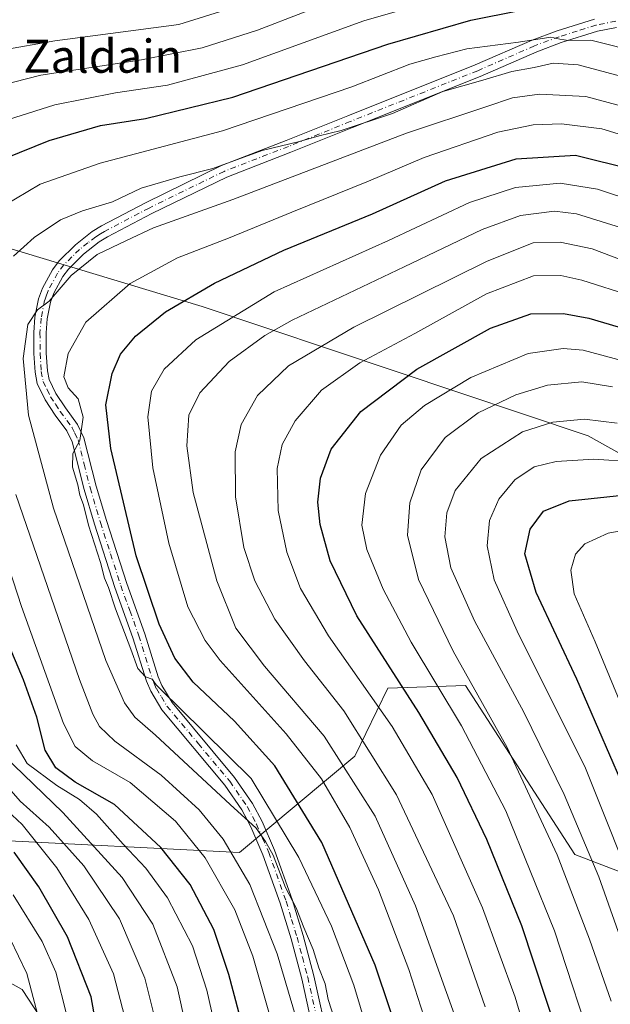
# Model space of a CAD drawing. Units: metres. Extents: x 613618 to 617049, y 4768705 to 4771076.
# Drawn here: x 616207 to 616350, y 4770049 to 4770287 of the extents above; entities that cross this region are included whole.
import ezdxf
from ezdxf.enums import TextEntityAlignment as Align

# ---------------------------------------------------------------- set-up
doc = ezdxf.new("R2010")
doc.units = ezdxf.units.M
doc.header["$MEASUREMENT"] = 0
doc.linetypes.add('DGN Style 4', pattern=[2.6384748266838614, 1.318413404963828, -0.6592067024819142, 0.001648016756204785, -0.6592067024819142])
for name, color, linetype, lineweight in [('Arbolado forestal CxS', 92, 'Continuous', 0), ('Camino Cxs', 7, 'Continuous', 0), ('Camino eje', 30, 'DGN Style 4', 13), ('Comarca CxS', 21, 'Continuous', 0), ('Comunidad Autónoma CxS', 142, 'Continuous', 0), ('Curva de nivel maestra', 30, 'Continuous', 30), ('Curva de nivel normal', 30, 'Continuous', 0), ('Espacio natural protegido CxS', 121, 'Continuous', 0), ('Municipio CxS', 4, 'Continuous', 0), ('Pastizal CxS', 92, 'Continuous', 0), ('Provincia CxS', 1, 'Continuous', 0), ('Texto cartográfico', 7, 'Continuous', 0)]:
    doc.layers.add(name, color=color, linetype=linetype, lineweight=lineweight)
doc.styles.add('Style-Arial', font='txt')

# ---------------------------------------------------------------- blocks, each defined once
blk = doc.blocks.new('*U8')
at = {"layer": 'Arbolado forestal CxS', "color": 92, "linetype": 'Continuous', "lineweight": 0}
for points in [[(616544.6460999995, 4770047.9429, 942.9562000000006), (616495.3602999998, 4770074.525900001, 919.1631000000052), (616442.8664999995, 4770103.603700001, 893.4517000000051), (616368.8219999997, 4770157.266899999, 858.3647000000057), (616368.8227000004, 4770172.771500001, 847.7228999999934), (616344.2315999996, 4770186.5581, 840.869399999996), (616250.9687000001, 4770217.7401, 800.672200000001), (616186.0869000005, 4770237.314300001, 775.7727000000014), (616115.2158000004, 4770260.380899999, 747.892200000002), (616067.4183, 4770276.854699999, 727.1532000000007), (616034.4559000004, 4770294.976500001, 709.2688999999956), (616009.7330999998, 4770314.747099999, 690.4986999999965)], [(616004.7866000002, 4770168.1217, 664.1852000000072), (616049.2879999997, 4770143.409499999, 673.651199999993), (616078.9543000003, 4770138.4671, 690.3080999999949), (616148.1774000004, 4770085.748299999, 711.5801999999967), (616207.5111999996, 4770052.798699999, 737.4116999999969), (616245.1320000002, 4769995.330700001, 753.4297999999981)]]:
    blk.add_polyline3d(points, dxfattribs=at)

msp = doc.modelspace()

# ---------------------------------------------------------------- linework, layer by layer
at = {"layer": 'Arbolado forestal CxS', "color": 92, "linetype": 'Continuous', "lineweight": 0}
for points in [[(616689.4911000002, 4770008.593699999, 986.3408000000054), (616647.4888000004, 4770006.270300001, 981.0323999999965), (616600.3901000004, 4770013.832699999, 971.3626999999979), (616544.6460999995, 4770047.9429, 942.9562000000006), (616495.3602999998, 4770074.525900001, 919.1631000000052), (616442.8664999995, 4770103.603700001, 893.4517000000051), (616368.8219999997, 4770157.266899999, 858.3647000000057), (616368.8227000004, 4770172.771500001, 847.7228999999934), (616344.2315999996, 4770186.5581, 840.869399999996), (616250.9687000001, 4770217.7401, 800.672200000001), (616186.0869000005, 4770237.314300001, 775.7727000000014), (616115.2158000004, 4770260.380899999, 747.892200000002), (616067.4183, 4770276.854699999, 727.1532000000007), (616034.4559000004, 4770294.976500001, 709.2688999999956), (616009.7330999998, 4770314.747099999, 690.4986999999965), (615981.7137000002, 4770326.279100001, 675.1705999999976), (615965.9456000002, 4770334.767300001, 665.2535000000062), (615963.0188999996, 4770336.3431, 663.3475000000036), (615962.4212999997, 4770336.663899999, 662.9587999999932), (615960.2880999995, 4770337.812700001, 661.4637999999978), (615932.2714999998, 4770326.5875, 656.7421999999933), (615923.7706000004, 4770323.181700001, 654.5108999999939), (615928.9730000002, 4770301.5667, 665.4483000000037), (615902.7633999997, 4770293.753699999, 660.1343000000053)], [(615902.7633999997, 4770293.753699999, 660.1343000000053), (615888.3190000001, 4770291.0505, 645.9732999999978), (615860.0539999995, 4770271.723099999, 608.8222999999998), (615864.6941000001, 4770266.970699999, 611.8436999999976), (615887.7675000001, 4770234.022700001, 622.7786000000051), (615928.9721999997, 4770210.956499999, 628.5276000000014), (615956.9901999999, 4770210.956499999, 638.1919999999955), (616004.7866000002, 4770168.1217, 664.1852000000072), (616049.2879999997, 4770143.409499999, 673.651199999993), (616078.9543000003, 4770138.4671, 690.3080999999949), (616148.1774000004, 4770085.748299999, 711.5801999999967), (616207.5111999996, 4770052.798699999, 737.4116999999969), (616245.1320000002, 4769995.330700001, 753.4297999999981)], [(616009.9007000001, 4770184.2379, 673.2032000000036), (616029.7676999997, 4770171.8289, 680.3678999999975), (616052.3295, 4770174.7885, 692.5077000000019), (616075.6432999996, 4770161.072699999, 697.9714999999997), (616116.6085000001, 4770171.493100001, 725.9614000000003), (616138.0355000002, 4770183.024700001, 743.6901999999974), (616148.3092999998, 4770172.698899999, 745.7991000000038), (616139.0050999997, 4770157.1939, 734.7896999999939), (616152.9619000005, 4770124.631899999, 734.0864000000003), (616176.2215, 4770119.979499999, 747.8025000000052), (616199.4820999998, 4770088.967499999, 747.364400000006), (616259.9600999998, 4770085.865499999, 786.119399999996), (616287.8737000005, 4770109.124700001, 812.3135000000038), (616295.8016999997, 4770125.591499999, 823.1601999999984), (616314.5466999998, 4770126.2553, 834.0956000000006), (616340.9996999997, 4770085.378900001, 837.5436999999947), (616371.9232999999, 4770073.535700001, 854.9970999999933), (616389.6810999997, 4770050.106500001, 862.3984999999958), (616418.8756999997, 4770007.984099999, 874.0295000000042)], [(616009.9007000001, 4770184.2379, 673.2032000000036), (616029.7676999997, 4770171.8289, 680.3678999999975), (616052.3295, 4770174.7885, 692.5077000000019), (616075.6432999996, 4770161.072699999, 697.9714999999997), (616116.6085000001, 4770171.493100001, 725.9614000000003), (616138.0355000002, 4770183.024700001, 743.6901999999974), (616148.3092999998, 4770172.698899999, 745.7991000000038), (616139.0050999997, 4770157.1939, 734.7896999999939), (616152.9619000005, 4770124.631899999, 734.0864000000003), (616176.2215, 4770119.979499999, 747.8025000000052), (616199.4820999998, 4770088.967499999, 747.364400000006), (616259.9600999998, 4770085.865499999, 786.119399999996), (616287.8737000005, 4770109.124700001, 812.3135000000038), (616295.8016999997, 4770125.591499999, 823.1601999999984), (616314.5466999998, 4770126.2553, 834.0956000000006), (616340.9996999997, 4770085.378900001, 837.5436999999947), (616371.9232999999, 4770073.535700001, 854.9970999999933), (616389.6810999997, 4770050.106500001, 862.3984999999958), (616418.8756999997, 4770007.984099999, 874.0295000000042)], [(616245.1320000002, 4769995.330700001, 753.4297999999981), (616207.5111999996, 4770052.798699999, 737.4116999999969), (616148.1774000004, 4770085.748299999, 711.5801999999967), (616078.9543000003, 4770138.4671, 690.3080999999949), (616049.2879999997, 4770143.409499999, 673.651199999993), (616004.7866000002, 4770168.1217, 664.1852000000072)]]:
    msp.add_polyline3d(points, dxfattribs=at)
at = {"layer": 'Camino Cxs', "color": 7, "linetype": 'Continuous', "lineweight": 0}
for points in [[(616278.6101000002, 4770039.200099999, 787.5693000000028), (616275.0100999996, 4770055.420100001, 788.2945999999939), (616272.4501, 4770065.0101, 788.7758000000031), (616269.8201000001, 4770073.630100001, 789.8592999999966), (616265.6601, 4770085.360099999, 797.6929999999993), (616262.7200999996, 4770092.090100001, 794.0791000000027), (616260.5701000001, 4770096.190099999, 795.0087000000058), (616256.4200999998, 4770102.190099999, 792.2734000000055), (616241.2500999998, 4770120.370100001, 794.9015000000073), (616238.5601000005, 4770124.8301, 795.5840000000027), (616237.5301000001, 4770127.300100001, 795.7280000000028), (616234.2600999996, 4770137.7601, 796.7292000000016), (616229.9001000002, 4770149.870100001, 796.7400999999954), (616224.9700999996, 4770165.1501, 796.4502999999969), (616222.4801000003, 4770173.540100001, 796.209799999997), (616219.5601000005, 4770185.030099999, 795.7146000000066), (616218.2901, 4770187.700099999, 795.0252000000038), (616215.4600999998, 4770191.550100001, 794.0344000000041), (616213.0301000001, 4770195.220100001, 793.5956000000006), (616211.1300999997, 4770199.170100001, 792.7160000000005), (616210.6300999997, 4770201.870100001, 792.491599999994), (616210.3300999999, 4770206.4001, 792.0497999999934), (616210.3000999996, 4770211.4801, 791.3637000000017), (616210.5900999998, 4770215.170100001, 790.7633999999962), (616211.4700999996, 4770219.640100001, 790.4530999999988), (616212.3901000004, 4770222.1801, 790.4030999999959), (616214.7901, 4770226.610099999, 795.6545999999945), (616216.4200999998, 4770228.780099999, 796.2989999999991), (616220.3501000004, 4770232.670100001, 801.1347999999998), (616224.4001000002, 4770235.840100001, 806.6270999999979), (616226.6401000004, 4770237.200099999, 808.070000000007), (616237.4700999996, 4770242.870100001, 804.8010000000068), (616255.6801000005, 4770251.770099999, 808.2893999999943), (616271.2801000001, 4770257.8101, 788.5816999999952), (616286.1501000002, 4770263.8101, 787.7670999999973), (616316.9401000004, 4770276.090100001, 796.5898000000017), (616330.6401000004, 4770282.0701, 795.8711000000039), (616336.7001, 4770284.3301, 786.5531999999948), (616345.7100999998, 4770287.140100001, 782.8894)], [(616278.6101000002, 4770039.200099999, 787.5693000000028), (616275.0100999996, 4770055.420100001, 788.2945999999939), (616272.4501, 4770065.0101, 788.7758000000031), (616269.8201000001, 4770073.630100001, 789.8592999999966), (616265.6601, 4770085.360099999, 797.6929999999993), (616262.7200999996, 4770092.090100001, 794.0791000000027), (616260.5701000001, 4770096.190099999, 795.0087000000058), (616256.4200999998, 4770102.190099999, 792.2734000000055), (616241.2500999998, 4770120.370100001, 794.9015000000073), (616238.5601000005, 4770124.8301, 795.5840000000027), (616237.5301000001, 4770127.300100001, 795.7280000000028), (616234.2600999996, 4770137.7601, 796.7292000000016), (616229.9001000002, 4770149.870100001, 796.7400999999954), (616224.9700999996, 4770165.1501, 796.4502999999969), (616222.4801000003, 4770173.540100001, 796.209799999997), (616219.5601000005, 4770185.030099999, 795.7146000000066), (616218.2901, 4770187.700099999, 795.0252000000038), (616215.4600999998, 4770191.550100001, 794.0344000000041), (616213.0301000001, 4770195.220100001, 793.5956000000006), (616211.1300999997, 4770199.170100001, 792.7160000000005), (616210.6300999997, 4770201.870100001, 792.491599999994), (616210.3300999999, 4770206.4001, 792.0497999999934), (616210.3000999996, 4770211.4801, 791.3637000000017), (616210.5900999998, 4770215.170100001, 790.7633999999962), (616211.4700999996, 4770219.640100001, 790.4530999999988), (616212.3901000004, 4770222.1801, 790.4030999999959), (616214.7901, 4770226.610099999, 795.6545999999945), (616216.4200999998, 4770228.780099999, 796.2989999999991), (616220.3501000004, 4770232.670100001, 801.1347999999998), (616224.4001000002, 4770235.840100001, 806.6270999999979), (616226.6401000004, 4770237.200099999, 808.070000000007), (616237.4700999996, 4770242.870100001, 804.8010000000068), (616255.6801000005, 4770251.770099999, 808.2893999999943), (616271.2801000001, 4770257.8101, 788.5816999999952), (616286.1501000002, 4770263.8101, 787.7670999999973), (616316.9401000004, 4770276.090100001, 796.5898000000017), (616330.6401000004, 4770282.0701, 795.8711000000039), (616336.7001, 4770284.3301, 786.5531999999948), (616345.7100999998, 4770287.140100001, 782.8894)], [(616351.0601000005, 4770285.1601, 791.2584999999963), (616346.4501, 4770284.2301, 789.9198000000034), (616337.6801000005, 4770281.4901, 786.6720999999961), (616331.7701000003, 4770279.290100001, 793.6284000000014), (616318.1001000004, 4770273.3201, 801.7173999999941), (616287.2701000003, 4770261.020099999, 787.2133000000031), (616272.3800999997, 4770255.020099999, 789.8782000000066), (616256.8901000004, 4770249.020099999, 811.2572999999975), (616238.8201000001, 4770240.190099999, 806.2115000000049), (616228.1101000002, 4770234.5801, 809.1000000000058), (616226.1101000002, 4770233.360099999, 808.2600999999996), (616222.3400999998, 4770230.420100001, 805.1003000000055), (616218.6901000004, 4770226.800100001, 798.5123000000021), (616217.3300999999, 4770224.9901, 796.636599999998), (616215.1401000004, 4770220.940099999, 794.1092999999966), (616214.3701, 4770218.840100001, 792.8573000000034), (616213.5701000001, 4770214.7601, 792.2125999999989), (616213.3000999996, 4770211.370100001, 792.5378999999957), (616213.3300999999, 4770206.5101, 793.3620999999986), (616213.6101000002, 4770202.2401, 793.9786000000023), (616214.0000999998, 4770200.120100001, 794.1160999999993), (616215.6501000002, 4770196.710100001, 794.6190999999964), (616217.9200999998, 4770193.270099999, 794.7715000000027), (616220.8701, 4770189.2501, 796.3147999999928), (616222.4001000002, 4770186.0601, 796.8758999999991), (616225.3701, 4770174.340100001, 797.9389999999986), (616227.8300999999, 4770166.040100001, 797.9714999999997), (616232.7401000002, 4770150.840100001, 798.3843000000053), (616237.1001000004, 4770138.710100001, 798.5329999999958), (616240.3501000004, 4770128.3301, 797.6319999999978), (616241.2500999998, 4770126.190099999, 797.3467999999993), (616243.7001, 4770122.110099999, 796.7203000000009), (616258.8101000005, 4770104.0101, 795.5344000000041), (616263.1401000004, 4770097.7501, 801.3715999999987), (616265.4301000005, 4770093.390100001, 801.4517999999953), (616268.4501, 4770086.460100001, 800.843399999998), (616272.6700999998, 4770074.5701, 791.8748999999953), (616275.3300999999, 4770065.8301, 790.9524999999995), (616277.9301000005, 4770056.130100001, 789.8509999999952), (616281.5401, 4770039.8301, 789.1655000000028)], [(616351.0601000005, 4770285.1601, 791.2584999999963), (616346.4501, 4770284.2301, 789.9198000000034), (616337.6801000005, 4770281.4901, 786.6720999999961), (616331.7701000003, 4770279.290100001, 793.6284000000014), (616318.1001000004, 4770273.3201, 801.7173999999941), (616287.2701000003, 4770261.020099999, 787.2133000000031), (616272.3800999997, 4770255.020099999, 789.8782000000066), (616256.8901000004, 4770249.020099999, 811.2572999999975), (616238.8201000001, 4770240.190099999, 806.2115000000049), (616228.1101000002, 4770234.5801, 809.1000000000058), (616226.1101000002, 4770233.360099999, 808.2600999999996), (616222.3400999998, 4770230.420100001, 805.1003000000055), (616218.6901000004, 4770226.800100001, 798.5123000000021), (616217.3300999999, 4770224.9901, 796.636599999998), (616215.1401000004, 4770220.940099999, 794.1092999999966), (616214.3701, 4770218.840100001, 792.8573000000034), (616213.5701000001, 4770214.7601, 792.2125999999989), (616213.3000999996, 4770211.370100001, 792.5378999999957), (616213.3300999999, 4770206.5101, 793.3620999999986), (616213.6101000002, 4770202.2401, 793.9786000000023), (616214.0000999998, 4770200.120100001, 794.1160999999993), (616215.6501000002, 4770196.710100001, 794.6190999999964), (616217.9200999998, 4770193.270099999, 794.7715000000027), (616220.8701, 4770189.2501, 796.3147999999928), (616222.4001000002, 4770186.0601, 796.8758999999991), (616225.3701, 4770174.340100001, 797.9389999999986), (616227.8300999999, 4770166.040100001, 797.9714999999997), (616232.7401000002, 4770150.840100001, 798.3843000000053), (616237.1001000004, 4770138.710100001, 798.5329999999958), (616240.3501000004, 4770128.3301, 797.6319999999978), (616241.2500999998, 4770126.190099999, 797.3467999999993), (616243.7001, 4770122.110099999, 796.7203000000009), (616258.8101000005, 4770104.0101, 795.5344000000041), (616263.1401000004, 4770097.7501, 801.3715999999987), (616265.4301000005, 4770093.390100001, 801.4517999999953), (616268.4501, 4770086.460100001, 800.843399999998), (616272.6700999998, 4770074.5701, 791.8748999999953), (616275.3300999999, 4770065.8301, 790.9524999999995), (616277.9301000005, 4770056.130100001, 789.8509999999952), (616281.5401, 4770039.8301, 789.1655000000028)]]:
    msp.add_polyline3d(points, dxfattribs=at)
at = {"layer": 'Camino eje', "color": 30, "linetype": 'DGN Style 4', "lineweight": 13}
msp.add_polyline3d([(616350.8651000002, 4770286.6501, 789.3476999999984), (616346.0800999999, 4770285.6851, 786.3702000000048), (616341.5751, 4770284.280099999, 786.5384999999952), (616337.1901000004, 4770282.9101, 785.3772000000026), (616331.2050999999, 4770280.6801, 794.7217999999993), (616317.5201000003, 4770274.7051, 799.2762999999978), (616286.7100999998, 4770262.415100001, 786.9088999999949), (616279.2751000002, 4770259.415100001, 790.0368000000017), (616271.8300999999, 4770256.415100001, 788.9657000000007), (616256.2851, 4770250.395099999, 809.579700000002), (616238.1451000003, 4770241.530099999, 805.279800000004), (616227.3750999998, 4770235.890100001, 808.867499999993), (616226.3750999998, 4770235.280099999, 808.2133000000031), (616225.2550999997, 4770234.600099999, 807.3430999999982), (616223.3701, 4770233.130100001, 805.5123000000021), (616221.3450999996, 4770231.545100001, 802.9190999999992), (616219.5201000003, 4770229.735099999, 799.8843999999954), (616217.5551000005, 4770227.790100001, 795.704700000002), (616216.0601000005, 4770225.800100001, 795.7945999999939), (616213.7651000004, 4770221.5601, 792.2630999999965), (616213.3800999997, 4770220.5101, 791.717499999999), (616212.9200999998, 4770219.2401, 791.1728000000003), (616212.0800999999, 4770214.965100001, 791.2755000000034), (616211.8000999996, 4770211.425100001, 791.9012999999978), (616211.8300999999, 4770206.4551, 792.6407000000036), (616212.1201, 4770202.0551, 793.1450999999943), (616212.5651000004, 4770199.645099999, 793.3549999999959), (616213.5151000004, 4770197.670100001, 793.785799999998), (616214.3400999998, 4770195.965100001, 794.0507000000072), (616215.5551000005, 4770194.130100001, 794.2375999999931), (616216.6901000004, 4770192.4101, 794.200100000002), (616219.5800999999, 4770188.475099999, 795.6331999999966), (616220.2150999998, 4770187.140100001, 795.9269999999962), (616220.9801000003, 4770185.545100001, 796.2765000000073), (616222.4650999998, 4770179.6851, 796.6036000000023), (616223.9250999996, 4770173.940099999, 797.0610000000015), (616226.4001000002, 4770165.595100001, 797.1659000000074), (616228.8551000003, 4770157.995100001, 797.4676000000036), (616231.3201000001, 4770150.3551, 797.5307999999933), (616233.5000999998, 4770144.300100001, 797.501900000003), (616235.6801000005, 4770138.235099999, 797.6159999999945), (616237.3051000005, 4770133.045100001, 797.1070999999939), (616238.9401000004, 4770127.815099999, 796.6646999999939), (616239.3901000004, 4770126.745100001, 796.5828000000038), (616239.9051000001, 4770125.5101, 796.4251999999979), (616241.1300999997, 4770123.470100001, 796.1876999999951), (616242.4751000004, 4770121.2401, 795.6946999999927), (616250.0601000005, 4770112.1501, 794.4045000000042), (616257.6151000002, 4770103.100099999, 793.3282999999938), (616261.8551000003, 4770096.970100001, 797.748900000006), (616264.0751, 4770092.7401, 797.3080999999949), (616265.5450999998, 4770089.3751, 798.9416000000057), (616267.0551000005, 4770085.9101, 797.9196999999986), (616271.2451, 4770074.100099999, 790.8570999999939), (616272.5751, 4770069.7301, 790.0430999999954), (616273.8901000004, 4770065.420100001, 789.8481000000029), (616275.1700999998, 4770060.6251, 789.5469000000013), (616276.4700999996, 4770055.7751, 789.0001000000047), (616278.2751000002, 4770047.6251, 788.3655)], dxfattribs=at)
at = {"layer": 'Comarca CxS', "color": 21, "linetype": 'Continuous', "lineweight": 0}
msp.add_3dface([(617049.4400008974, 4768762.129982281), (613656.6000008711, 4768704.879982279), (613618.0800008723, 4771018.439982256), (617009.7500008971, 4771075.699982255)], dxfattribs=at)
at = {"layer": 'Comunidad Autónoma CxS', "color": 142, "linetype": 'Continuous', "lineweight": 0}
msp.add_3dface([(617049.4400008974, 4768762.129982281), (613656.6000008711, 4768704.879982279), (613618.0800008723, 4771018.439982256), (617009.7500008971, 4771075.699982255)], dxfattribs=at)
at = {"layer": 'Curva de nivel maestra', "color": 30, "linetype": 'Continuous', "lineweight": 30, "flags": 128}
for points, elevation in [([(616203.4299999997, 4770253.5601), (616213.9800000006, 4770257.840100001), (616226.3899999997, 4770261.5001), (616237.3099999996, 4770263.170100001), (616258.4000000004, 4770268.270099999), (616295.8399999999, 4770281.090100001), (616315.8399999999, 4770286.940099999), (616327.6100000005, 4770289.200099999)], 775), ([(616303.4600000001, 4770026.840100001), (616292.7199999997, 4770058.6601), (616279.8899999997, 4770088.340100001), (616268.5199999996, 4770106.800100001), (616258.7699999996, 4770117.640100001), (616248.8099999996, 4770127.0601), (616244.3499999996, 4770132.840100001), (616240.5999999996, 4770141.0001), (616235.0199999996, 4770157.5601), (616228.8799999999, 4770183.4301), (616227.7000000002, 4770193.9901), (616229.25, 4770201.550100001), (616231.2300000006, 4770206.270099999), (616234.8399999999, 4770210.5801), (616242.1200000001, 4770216.460100001), (616253.9800000006, 4770223.420100001), (616270.7000000002, 4770231.370100001), (616292.1500000004, 4770240.100099999), (616309.7100000001, 4770248.0801), (616326.8300000001, 4770253.450099999), (616341.1600000003, 4770254.3301), (616355.0800000001, 4770250.850099999)], 800), ([(616337.0700000003, 4770041.380100001), (616328.2000000002, 4770068.170100001), (616319.7100000001, 4770089.0701), (616312.5300000003, 4770104.020099999), (616303.29, 4770119.720100001), (616288.3600000005, 4770143.0601), (616281.8499999996, 4770156.350099999), (616279.4500000002, 4770165.140100001), (616278.8899999997, 4770170.530099999), (616279.5199999996, 4770176.300100001), (616282.1399999997, 4770183.300100001), (616289.3200000003, 4770192.360099999), (616302.8200000003, 4770202.640100001), (616320.6500000004, 4770212.520099999), (616330.3200000003, 4770216.0101), (616338.25, 4770216.040100001), (616344.3399999999, 4770214.920100001), (616370.5099999999, 4770207.1801)], 825), ([(616371.9900000002, 4770047.1601), (616369.9299999997, 4770056.200099999), (616368.9400000004, 4770062.3101), (616364.8600000005, 4770071.920100001), (616354.7699999996, 4770097.1501), (616341.5, 4770127.7301), (616331.6399999997, 4770148.710100001), (616328.9400000004, 4770158.040100001), (616330.2000000002, 4770163.9801), (616333.4100000003, 4770168.3201), (616339.6500000004, 4770170.8301), (616353.9900000002, 4770172.350099999), (616371, 4770171.0001), (616403.6200000001, 4770165.530099999), (616411.0999999996, 4770164.5601), (616424.54, 4770164.350099999), (616456.9699999997, 4770165.610099999), (616477.6799999997, 4770167.4101), (616494.6299999999, 4770170.360099999), (616516.3700000001, 4770176.2501), (616560.3499999996, 4770189.460100001)], 850), ([(616261.1900000004, 4770042.210100001), (616257.3899999997, 4770056.390100001), (616253.7999999998, 4770067.3201), (616248.0499999998, 4770078.1501), (616241.0099999999, 4770087.120100001), (616229.79, 4770097.4901), (616220.3200000003, 4770102.9001), (616215.5999999996, 4770106.3301), (616213.04, 4770110.620100001), (616211.0099999999, 4770118.540100001), (616207.7999999998, 4770127.5801), (616203.7000000002, 4770137.350099999)], 775), ([(616226.0800000001, 4770040.1801), (616224.1699999999, 4770051.050100001), (616218.4699999997, 4770065.530099999), (616211.5, 4770077.610099999), (616205.5999999996, 4770085.970100001)], 750)]:
    msp.add_lwpolyline(points, dxfattribs=dict(at, elevation=elevation))
at = {"layer": 'Curva de nivel normal', "color": 30, "linetype": 'Continuous', "lineweight": 0, "flags": 128}
for points, elevation in [([(616211.9800000006, 4770043.9), (616208.6399999997, 4770056.689999999), (616204.6299999999, 4770065.060000001), (616195.0599999996, 4770080.310000001), (616184.54, 4770095.720000001), (616179.54, 4770102.16), (616175.7100000001, 4770106.060000001), (616172.29, 4770110.92), (616165.0999999996, 4770120.699999999), (616156.3300000001, 4770134.619999999), (616147.1699999999, 4770153.430000001), (616138.2100000001, 4770173.02), (616124.2199999997, 4770193), (616110.9600000001, 4770207.439999999), (616102.9000000004, 4770218.84), (616094.3099999996, 4770237.58), (616089.7000000002, 4770253.779999999), (616089.8200000003, 4770261.039999999), (616092.9900000002, 4770266.09), (616098.6200000001, 4770271.09), (616108.7999999998, 4770277.529999999), (616118.6600000003, 4770282.939999999), (616136.2199999997, 4770292.680000001)], 740), ([(616195.6100000005, 4770269.42), (616211.9800000006, 4770273.59), (616236.3099999996, 4770277.359999999), (616250.9800000006, 4770280.230000001), (616264.3399999999, 4770284.5), (616286.0899999999, 4770292.930000001)], 765), ([(616311.3200000003, 4770292.970000001), (616289.9900000002, 4770286.74), (616260.7400000002, 4770276.09), (616242.5700000003, 4770271.189999999), (616230.04, 4770269.390000001), (616215.4199999999, 4770266.49), (616200.79, 4770261.83)], 770), ([(616202.5800000001, 4770279.65), (616215.3600000005, 4770281.880000001), (616245.3099999996, 4770285.850000001), (616259.0199999996, 4770290.09)], 760), ([(616202.9400000004, 4770242.02), (616211.8099999996, 4770247.32), (616226.3600000005, 4770252.33), (616255.9100000003, 4770260.16), (616287.0999999996, 4770270.810000001), (616301.1200000001, 4770276.289999999), (616307.4400000004, 4770278.029999999), (616314.8799999999, 4770279.980000001), (616327.3799999999, 4770281.619999999), (616335.1699999999, 4770282.77), (616337.3600000005, 4770282.279999999), (616339.4199999999, 4770282.02), (616344.8399999999, 4770282.100000001), (616357.3499999996, 4770278.970000001)], 780), ([(616205.4199999999, 4770229.91), (616210.4000000004, 4770234.4), (616216.75, 4770238.65), (616222.0599999996, 4770240.859999999), (616229.3200000003, 4770243.039999999), (616236.2599999999, 4770246.33), (616245.5800000001, 4770249.08), (616253.5499999998, 4770251.109999999), (616265.4800000006, 4770255.460000001), (616274.5, 4770257.58), (616279.2199999997, 4770258.960000001), (616284.5700000003, 4770260.279999999), (616296.9100000003, 4770264.390000001), (616309.1100000005, 4770269.699999999), (616318.79, 4770272.449999999), (616325.75, 4770274.539999999), (616331.1799999997, 4770275.49), (616335.7699999996, 4770276.539999999), (616341.7599999999, 4770276.15), (616355.6100000005, 4770272.4)], 785), ([(616283.0300000003, 4770045.390000001), (616281.4400000004, 4770050.42), (616280.6500000004, 4770054.180000001), (616279.1799999997, 4770058.029999999), (616277.7800000003, 4770062.449999999), (616275.54, 4770067.75), (616273.7000000002, 4770072.560000001), (616271.0999999996, 4770077.41), (616268.1200000001, 4770085.220000001), (616266.25, 4770088.539999999), (616264.0199999996, 4770091.77), (616257.7400000002, 4770097.49), (616239.7199999997, 4770114.230000001), (616234.7000000002, 4770118.59), (616232.2400000002, 4770122.060000001), (616227.7300000006, 4770132.26), (616215.0300000003, 4770169.09), (616209.0300000003, 4770191.529999999), (616207.7100000001, 4770205.220000001), (616208.9000000004, 4770213.439999999), (616211.2100000001, 4770216.980000001), (616213.9800000006, 4770219.050000001), (616219.3099999996, 4770225.26), (616225.6399999997, 4770230.310000001), (616232.7000000002, 4770233.680000001), (616239.2000000002, 4770236.77), (616258.3700000001, 4770243.600000001), (616300.3200000003, 4770259.600000001), (616319.7199999997, 4770266.08), (616325.9100000003, 4770268.119999999), (616332.4800000006, 4770269.050000001), (616343.6699999999, 4770268.439999999), (616356.5300000003, 4770264.980000001)], 790.0000000000001), ([(616358.5700000003, 4770257.310000001), (616347.5199999996, 4770260.689999999), (616337.7800000003, 4770261.859999999), (616330.9100000003, 4770261.640000001), (616322.3799999999, 4770259.84), (616304.6100000005, 4770253.730000001), (616291.1399999997, 4770247.99), (616272.5899999999, 4770240.560000001), (616257.2999999998, 4770234.220000001), (616244.9800000006, 4770229.49), (616233.5899999999, 4770223.34), (616222.8899999997, 4770213.980000001), (616218.5800000001, 4770206.4), (616217.5300000003, 4770200.800000001), (616218.6299999999, 4770198.140000001), (616221.0199999996, 4770195.460000001), (616222.1900000004, 4770191.039999999), (616221.4100000003, 4770185.380000001), (616219.7000000002, 4770182.289999999), (616219.6299999999, 4770178.939999999), (616220.9100000003, 4770174.720000001), (616221.4199999999, 4770172.17), (616222.3200000003, 4770169.890000001), (616223.5499999998, 4770164.91), (616226.3899999997, 4770155.890000001), (616227.3799999999, 4770152.17), (616228.3499999996, 4770149.890000001), (616230, 4770144.76), (616233.7199999997, 4770134.99), (616235.4400000004, 4770130.310000001), (616237.2699999996, 4770128.289999999), (616238.9299999997, 4770127.730000001), (616239.8799999999, 4770126.359999999), (616241.2300000006, 4770125.039999999), (616245.7000000002, 4770120.609999999), (616262.8399999999, 4770103.75), (616274.2999999998, 4770084.720000001), (616282.2000000002, 4770068.109999999), (616287.5899999999, 4770053.84), (616292.4699999997, 4770037.65)], 795.0000000000001), ([(616305.2400000002, 4770044.100000001), (616300.8899999997, 4770057.600000001), (616293.5700000003, 4770076.84), (616286.6699999999, 4770091.91), (616279.7699999996, 4770103.67), (616271.2699999996, 4770114.59), (616255.3399999999, 4770132.26), (616251.7199999997, 4770137.060000001), (616247.54, 4770145.24), (616242.8799999999, 4770160.609999999), (616239.0700000003, 4770178.83), (616237.8600000005, 4770191.08), (616238.7300000006, 4770197.32), (616241.8200000003, 4770202.619999999), (616249.4699999997, 4770209.67), (616268.4000000004, 4770221.26), (616295.9699999997, 4770233.699999999), (616315.54, 4770242.9), (616326.6299999999, 4770246.52), (616337.4600000001, 4770247.550000001), (616346.4600000001, 4770246.060000001), (616364.5199999996, 4770240.109999999)], 805), ([(616354.5599999996, 4770236), (616341.4000000004, 4770240.109999999), (616336.0599999996, 4770240.77), (616327.8499999996, 4770239.77), (616318.5800000001, 4770236.32), (616299.79, 4770227.33), (616272.6699999999, 4770214.480000001), (616266.0800000001, 4770210.75), (616257.4900000002, 4770204.470000001), (616250.3899999997, 4770196.91), (616247.7100000001, 4770191.539999999), (616247.2400000002, 4770184.09), (616248.8300000001, 4770172.869999999), (616254.4900000002, 4770151.51), (616259.1399999997, 4770140.100000001), (616266.0099999999, 4770130.92), (616280.4400000004, 4770113.980000001), (616292.7400000002, 4770094.640000001), (616302.4600000001, 4770073.029999999), (616313.5199999996, 4770042.16)], 810), ([(616319.2999999998, 4770048.600000001), (616311.6500000004, 4770070.57), (616297.8899999997, 4770099.800000001), (616285.2199999997, 4770120.130000001), (616275.7199999997, 4770132.17), (616268.5199999996, 4770142.24), (616263.7199999997, 4770151.539999999), (616261.0599999996, 4770159.560000001), (616259.0199999996, 4770171.82), (616258.9400000004, 4770182.66), (616260.4000000004, 4770189.26), (616264.3399999999, 4770196.24), (616271.7999999998, 4770203.449999999), (616287.5800000001, 4770212.789999999), (616319.8200000003, 4770228.74), (616330.8899999997, 4770233.15), (616337.4500000002, 4770233.33), (616345.1799999997, 4770231.699999999), (616354.4800000006, 4770228.15)], 815), ([(616329.9000000004, 4770039.76), (616326.6100000005, 4770050.949999999), (616318.6799999997, 4770072.529999999), (616306.4900000002, 4770099.880000001), (616296.8300000001, 4770116.32), (616281.4900000002, 4770138.220000001), (616274.7400000002, 4770149.67), (616271.4299999997, 4770158.460000001), (616269.3600000005, 4770168.5), (616269.0999999996, 4770178.619999999), (616270.2999999998, 4770184.41), (616273.4100000003, 4770190.140000001), (616279.7599999999, 4770197.57), (616289.0599999996, 4770204.180000001), (616302.3499999996, 4770211.24), (616319.6100000005, 4770220.800000001), (616330.9900000002, 4770225.130000001), (616337.6299999999, 4770225.26), (616342.6500000004, 4770224.140000001), (616366.9900000002, 4770216.380000001)], 820), ([(616346.2599999999, 4770035.730000001), (616336.0899999999, 4770067), (616324.2800000003, 4770095.949999999), (616313.5999999996, 4770116.449999999), (616301.4600000001, 4770136.710000001), (616294.6900000004, 4770149.470000001), (616290.7400000002, 4770159.100000001), (616289.5199999996, 4770164.91), (616290.4000000004, 4770172.57), (616294.0199999996, 4770181.83), (616299.0599999996, 4770189.07), (616304.6500000004, 4770193.859999999), (616315.8300000001, 4770200.630000001), (616329.7100000001, 4770206.4), (616338.1900000004, 4770207.619999999), (616343.0099999999, 4770207.17), (616360.0999999996, 4770202.640000001)], 830), ([(616349.7599999999, 4770050.02), (616344.54, 4770064.960000001), (616336.7199999997, 4770085.300000001), (616324.6799999997, 4770111.26), (616311.5800000001, 4770134.5), (616303.2199999997, 4770151.810000001), (616300.5599999996, 4770162.560000001), (616301.0999999996, 4770170.369999999), (616303.8899999997, 4770178.279999999), (616309.6399999997, 4770186.09), (616317.6299999999, 4770192.050000001), (616326.7599999999, 4770196.4), (616334.3700000001, 4770198.720000001), (616342.6500000004, 4770199.57), (616350.1100000005, 4770198.359999999)], 835), ([(616368.8399999999, 4770034.16), (616364.5899999999, 4770049.470000001), (616357.1699999999, 4770072.24), (616343.5999999996, 4770106.230000001), (616327.0700000003, 4770139.33), (616321.5, 4770151.76), (616319.8399999999, 4770159.960000001), (616320.3899999997, 4770166.100000001), (616322.6299999999, 4770171.24), (616326.5099999999, 4770175.92), (616331.1600000003, 4770179.01), (616336.4500000002, 4770180.359999999), (616345.5599999996, 4770180.850000001), (616355.3399999999, 4770180.26), (616370.5800000001, 4770177.949999999), (616387.29, 4770174.880000001), (616414.6399999997, 4770172.140000001), (616451.9199999999, 4770172.210000001), (616472.6399999997, 4770173.710000001), (616492, 4770176.810000001), (616515, 4770182.9), (616559, 4770196.640000001)], 845), ([(616355.1600000003, 4770056.34), (616346.7699999996, 4770079.980000001), (616338.3700000001, 4770099.880000001), (616328.6500000004, 4770119.76), (616316.7300000006, 4770141.810000001), (616311.04, 4770154.67), (616309.5999999996, 4770162.100000001), (616310.04, 4770167.960000001), (616312.0800000001, 4770173.310000001), (616318.3200000003, 4770181.029999999), (616328.3200000003, 4770187.449999999), (616335.6500000004, 4770189.83), (616343.3200000003, 4770190.57), (616351.1799999997, 4770189.58)], 840), ([(616378.8399999999, 4770048.9), (616375.7599999999, 4770062.560000001), (616361.9400000004, 4770098.300000001), (616354.7400000002, 4770115.32), (616345.8600000005, 4770136.77), (616340.8499999996, 4770148.380000001), (616340, 4770154.039999999), (616341.1799999997, 4770157.91), (616343.3700000001, 4770160.41), (616349, 4770163.029999999), (616357.7100000001, 4770164.630000001), (616365.9500000002, 4770164.539999999), (616391.1500000004, 4770161.029999999), (616405.6600000003, 4770158.140000001), (616415.6600000003, 4770157.15), (616435, 4770157.550000001), (616460.3300000001, 4770158.9), (616477.6600000003, 4770160.77), (616505.6600000003, 4770166.689999999), (616546.6699999999, 4770179.029999999)], 855), ([(616269.0099999999, 4770040.57), (616263.2000000002, 4770060.859999999), (616258.8300000001, 4770072.07), (616251.7199999997, 4770084.630000001), (616244.5099999999, 4770093.430000001), (616233.54, 4770102.789999999), (616224.4600000001, 4770108.050000001), (616220.2800000003, 4770111.529999999), (616217.4800000006, 4770117.07), (616207.3099999996, 4770145.33), (616197.8899999997, 4770174.08)], 780), ([(616275.9900000002, 4770038.02), (616269.0700000003, 4770061.460000001), (616262.5099999999, 4770078.199999999), (616256.0499999998, 4770089.08), (616250.25, 4770096.230000001), (616241.0300000003, 4770104.560000001), (616229.8600000005, 4770112.789999999), (616226.2100000001, 4770116.289999999), (616224.5999999996, 4770119.33), (616221.3799999999, 4770127.640000001), (616205.9900000002, 4770172.380000001)], 785), ([(616206.0300000003, 4770111.9), (616208.6799999997, 4770107.42), (616215.8300000001, 4770102.07), (616221.3200000003, 4770098.680000001), (616225.4500000002, 4770095.130000001), (616231.9100000003, 4770087.939999999), (616237.3600000005, 4770082.140000001), (616242.5599999996, 4770074.939999999), (616248.6399999997, 4770063.34), (616252.0599999996, 4770052.609999999), (616255.6500000004, 4770036.970000001)], 770), ([(616249.0999999996, 4770034.529999999), (616244.9299999997, 4770053.480000001), (616239.0300000003, 4770068.57), (616231.6500000004, 4770079.869999999), (616217.3200000003, 4770095.58), (616203.1200000001, 4770109.230000001)], 765), ([(616240.0199999996, 4770043.980000001), (616237.1299999999, 4770055.58), (616230.9800000006, 4770069.9), (616222.3899999997, 4770082.640000001), (616213.9800000006, 4770092.02), (616207.0099999999, 4770098.300000001), (616202.04, 4770103.9)], 760), ([(616201.3899999997, 4770098.310000001), (616207.5099999999, 4770092.640000001), (616215.8300000001, 4770082.17), (616223.5800000001, 4770069.74), (616229.5700000003, 4770056.619999999), (616232.2999999998, 4770046.039999999)], 755), ([(616218.2599999999, 4770046.560000001), (616215.5999999996, 4770057.029999999), (616212.3300000001, 4770064.430000001), (616205.3200000003, 4770075.65)], 745)]:
    msp.add_lwpolyline(points, dxfattribs=dict(at, elevation=elevation))
at = {"layer": 'Espacio natural protegido CxS', "color": 121, "linetype": 'Continuous', "lineweight": 0}
msp.add_3dface([(617049.4400008974, 4768762.129982281), (613656.6000008711, 4768704.879982279), (613618.0800008723, 4771018.439982256), (617009.7500008971, 4771075.699982255)], dxfattribs=at)
at = {"layer": 'Municipio CxS', "color": 4, "linetype": 'Continuous', "lineweight": 0}
msp.add_3dface([(617049.4400008974, 4768762.129982281), (613656.6000008711, 4768704.879982279), (613618.0800008723, 4771018.439982256), (617009.7500008971, 4771075.699982255)], dxfattribs=at)
at = {"layer": 'Pastizal CxS', "color": 92, "linetype": 'Continuous', "lineweight": 0}
for points in [[(616689.4911000002, 4770008.593699999, 986.3408000000054), (616647.4888000004, 4770006.270300001, 981.0323999999965), (616600.3901000004, 4770013.832699999, 971.3626999999979), (616544.6460999995, 4770047.9429, 942.9562000000006), (616495.3602999998, 4770074.525900001, 919.1631000000052), (616442.8664999995, 4770103.603700001, 893.4517000000051), (616368.8219999997, 4770157.266899999, 858.3647000000057), (616368.8227000004, 4770172.771500001, 847.7228999999934), (616344.2315999996, 4770186.5581, 840.869399999996), (616250.9687000001, 4770217.7401, 800.672200000001), (616186.0869000005, 4770237.314300001, 775.7727000000014), (616115.2158000004, 4770260.380899999, 747.892200000002), (616067.4183, 4770276.854699999, 727.1532000000007), (616034.4559000004, 4770294.976500001, 709.2688999999956), (616009.7330999998, 4770314.747099999, 690.4986999999965), (615981.7137000002, 4770326.279100001, 675.1705999999976), (615965.9456000002, 4770334.767300001, 665.2535000000062), (615963.0188999996, 4770336.3431, 663.3475000000036), (615962.4212999997, 4770336.663899999, 662.9587999999932), (615960.2880999995, 4770337.812700001, 661.4637999999978), (615932.2714999998, 4770326.5875, 656.7421999999933), (615923.7706000004, 4770323.181700001, 654.5108999999939), (615928.9730000002, 4770301.5667, 665.4483000000037), (615902.7633999997, 4770293.753699999, 660.1343000000053)], [(616009.7330999998, 4770314.747099999, 690.4986999999965), (616034.4559000004, 4770294.976500001, 709.2688999999956), (616067.4183, 4770276.854699999, 727.1532000000007), (616115.2158000004, 4770260.380899999, 747.892200000002), (616186.0869000005, 4770237.314300001, 775.7727000000014), (616250.9687000001, 4770217.7401, 800.672200000001), (616344.2315999996, 4770186.5581, 840.869399999996), (616368.8227000004, 4770172.771500001, 847.7228999999934), (616368.8219999997, 4770157.266899999, 858.3647000000057), (616442.8664999995, 4770103.603700001, 893.4517000000051), (616495.3602999998, 4770074.525900001, 919.1631000000052), (616544.6460999995, 4770047.9429, 942.9562000000006)], [(616418.8756999997, 4770007.984099999, 874.0295000000042), (616389.6810999997, 4770050.106500001, 862.3984999999958), (616371.9232999999, 4770073.535700001, 854.9970999999933), (616340.9996999997, 4770085.378900001, 837.5436999999947), (616314.5466999998, 4770126.2553, 834.0956000000006), (616295.8016999997, 4770125.591499999, 823.1601999999984), (616287.8737000005, 4770109.124700001, 812.3135000000038), (616259.9600999998, 4770085.865499999, 786.119399999996), (616199.4820999998, 4770088.967499999, 747.364400000006), (616176.2215, 4770119.979499999, 747.8025000000052), (616152.9619000005, 4770124.631899999, 734.0864000000003), (616139.0050999997, 4770157.1939, 734.7896999999939), (616148.3092999998, 4770172.698899999, 745.7991000000038), (616138.0355000002, 4770183.024700001, 743.6901999999974), (616116.6085000001, 4770171.493100001, 725.9614000000003), (616075.6432999996, 4770161.072699999, 697.9714999999997), (616052.3295, 4770174.7885, 692.5077000000019), (616029.7676999997, 4770171.8289, 680.3678999999975), (616009.9007000001, 4770184.2379, 673.2032000000036)], [(616009.9007000001, 4770184.2379, 673.2032000000036), (616029.7676999997, 4770171.8289, 680.3678999999975), (616052.3295, 4770174.7885, 692.5077000000019), (616075.6432999996, 4770161.072699999, 697.9714999999997), (616116.6085000001, 4770171.493100001, 725.9614000000003), (616138.0355000002, 4770183.024700001, 743.6901999999974), (616148.3092999998, 4770172.698899999, 745.7991000000038), (616139.0050999997, 4770157.1939, 734.7896999999939), (616152.9619000005, 4770124.631899999, 734.0864000000003), (616176.2215, 4770119.979499999, 747.8025000000052), (616199.4820999998, 4770088.967499999, 747.364400000006), (616259.9600999998, 4770085.865499999, 786.119399999996), (616287.8737000005, 4770109.124700001, 812.3135000000038), (616295.8016999997, 4770125.591499999, 823.1601999999984), (616314.5466999998, 4770126.2553, 834.0956000000006), (616340.9996999997, 4770085.378900001, 837.5436999999947), (616371.9232999999, 4770073.535700001, 854.9970999999933), (616389.6810999997, 4770050.106500001, 862.3984999999958), (616418.8756999997, 4770007.984099999, 874.0295000000042)]]:
    msp.add_polyline3d(points, dxfattribs=at)
at = {"layer": 'Provincia CxS', "color": 1, "linetype": 'Continuous', "lineweight": 0}
msp.add_3dface([(617049.4400008974, 4768762.129982281), (613656.6000008711, 4768704.879982279), (613618.0800008723, 4771018.439982256), (617009.7500008971, 4771075.699982255)], dxfattribs=at)

# ---------------------------------------------------------------- block references
at = {"layer": 'Arbolado forestal CxS', "color": 92, "linetype": 'Continuous', "lineweight": 0}
msp.add_blockref('*U8', (0, 0), dxfattribs=at)

# ---------------------------------------------------------------- texts
at = {"layer": 'Texto cartográfico', "color": 7, "linetype": 'Continuous', "lineweight": 0, "style": 'Style-Arial'}
msp.add_text('Zaldain', height=8, dxfattribs=at).set_placement((616226.9571707321, 4770278.200149999), align=Align.MIDDLE_CENTER)

doc.saveas('drawing.dxf')
